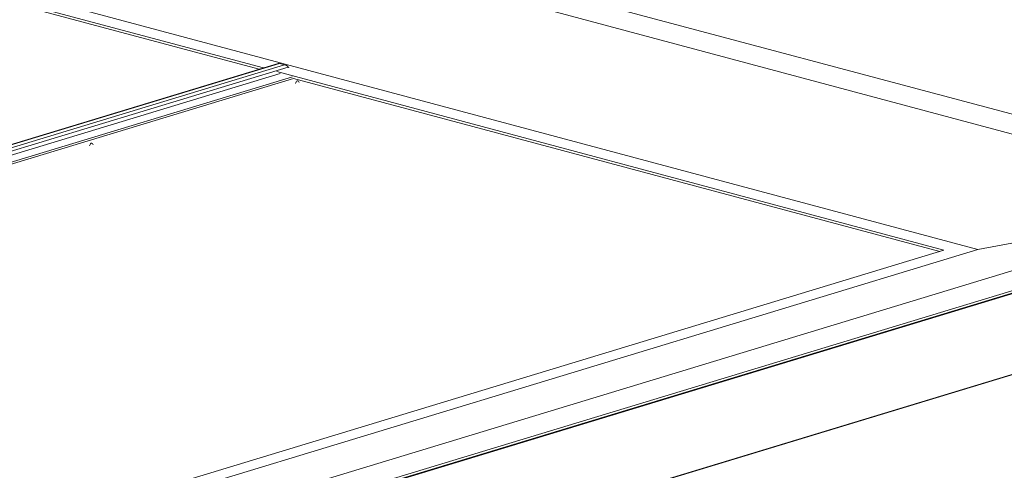
# Model space of a CAD drawing. Units: inches. Extents: x -22.3 to 33.5, y 0.5 to 21.8.
# Drawn here: x 25.2 to 25.8, y 7.3 to 7.5 of the extents above; entities that cross this region are included whole.
import ezdxf

# ---------------------------------------------------------------- set-up
doc = ezdxf.new("R2010")
doc.units = ezdxf.units.IN
doc.header["$MEASUREMENT"] = 0

msp = doc.modelspace()

# ---------------------------------------------------------------- linework, layer by layer
at = {"color": 7, "linetype": 'Continuous', "lineweight": 15}
for p, q in [((26.00504, 7.44029), (12.35283, 11.09787)), ((25.96438, 7.43957), (12.35283, 11.08625)), ((25.80331, 7.40931), (12.35339, 11.0127)), ((25.38305, 7.51621), (12.75303, 10.89993)), ((25.38055, 7.51545), (12.75348, 10.89839)), ((25.39175, 7.51885), (24.89695, 7.36864)), ((25.39254, 7.51886), (24.89773, 7.36864)), ((25.39548, 7.51807), (24.90067, 7.36785)), ((25.39254, 7.51886), (25.39548, 7.51807)), ((25.39765, 7.51673), (24.90284, 7.36651)), ((25.78337, 7.40896), (25.39089, 7.51411)), ((25.40018, 7.51105), (24.91259, 7.36302)), ((25.4008, 7.51006), (24.91321, 7.36204)), ((25.78088, 7.4082), (25.4008, 7.51003)), ((25.96438, 7.43957), (25.31445, 7.24225)), ((26.00504, 7.44029), (25.33478, 7.2368)), ((26.00507, 7.43886), (25.33481, 7.23537)), ((26.00507, 7.43845), (25.33507, 7.23504)), ((25.96438, 7.43957), (25.80331, 7.40931)), ((25.78337, 7.40896), (25.24114, 7.24434)), ((25.80331, 7.40931), (25.25108, 7.24166)), ((26.00598, 7.39136), (25.36513, 7.1968)), ((25.36522, 7.19656), (26.00562, 7.39097))]:
    msp.add_line(p, q, dxfattribs=at)
at = {"color": 114, "linetype": 'Continuous', "lineweight": 15}
msp.add_line((25.39293, 7.51299), (24.90534, 7.36496), dxfattribs=at)
at = {"color": 7, "linetype": 'Continuous', "lineweight": 15, "flags": 128}
for points in [[(25.39175, 7.51885), (25.39196, 7.5189), (25.39254, 7.51886)], [(25.39765, 7.51673), (25.39794, 7.51645), (25.39811, 7.5163)], [(25.40404, 7.50772), (25.40396, 7.50807), (25.40373, 7.50845), (25.4034, 7.50865), (25.40301, 7.50864), (25.40262, 7.50842), (25.4023, 7.50802), (25.40208, 7.50751), (25.40202, 7.50711)], [(25.28286, 7.47093), (25.28278, 7.47129), (25.28255, 7.47167), (25.28222, 7.47186), (25.28183, 7.47185), (25.28144, 7.47163), (25.28112, 7.47123), (25.28091, 7.47072), (25.28084, 7.47032)]]:
    msp.add_lwpolyline(points, dxfattribs=at)
at = {"color": 7, "linetype": 'Continuous', "lineweight": 15}
msp.add_arc((25.39408, 7.5134), 0.00488, 43.06773, 73.35151, dxfattribs=at)

doc.saveas('drawing.dxf')
